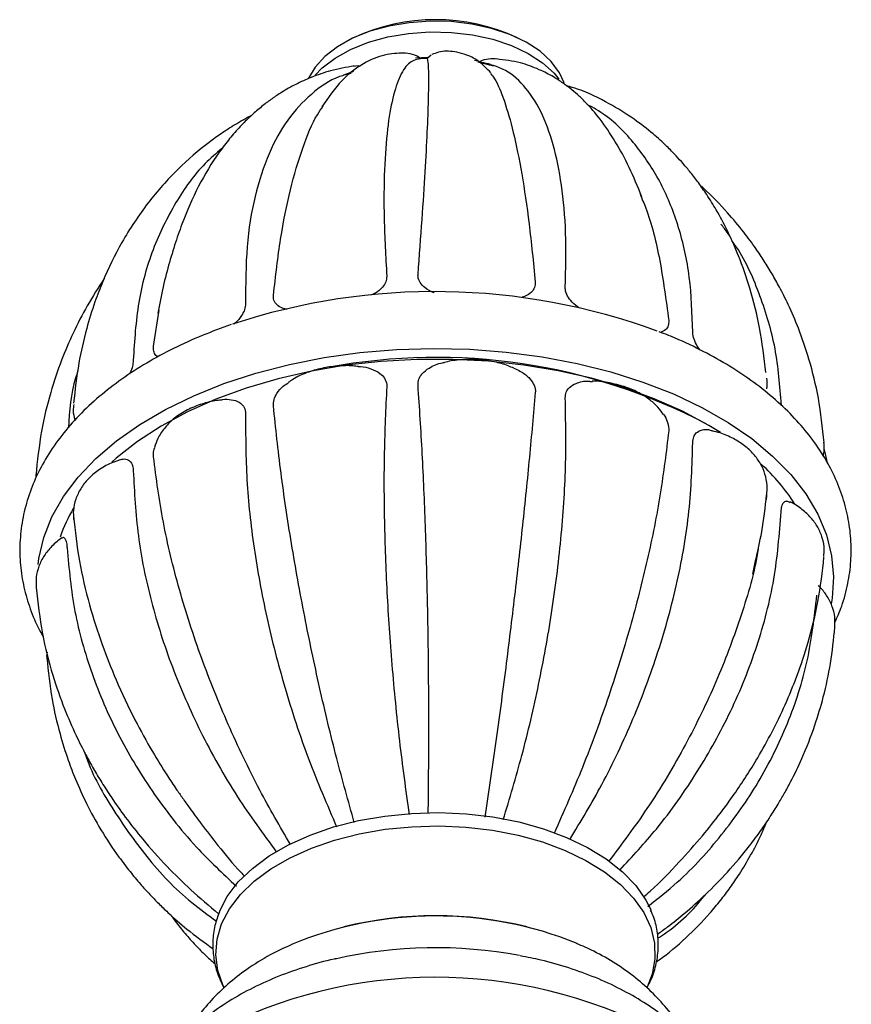
# Model space of a CAD drawing. Units: millimetres. Extents: x 5 to 995, y 5 to 995.
# Drawn here: x 199 to 253, y 203 to 267 of the extents above; entities that cross this region are included whole.
import ezdxf

# ---------------------------------------------------------------- set-up
doc = ezdxf.new("R2010")
doc.units = ezdxf.units.MM

msp = doc.modelspace()

# ---------------------------------------------------------------- linework, layer by layer
at = {"color": 7, "linetype": 'Continuous', "lineweight": 25}
for p, q in [((224.63, 264.451), (225.409, 264.499)), ((225.373, 264.411), (225.656, 264.636)), ((228.489, 264.289), (228.711, 264.248)), ((220.583, 263.544), (219.928, 263.308)), ((229.723, 263.899), (228.7, 264.159)), ((207.521, 245.613), (207.896, 247.97)), ((251.567, 237.923), (251.315, 238.953)), ((247.567, 235.863), (247.528, 235.621)), ((246.659, 230.732), (246.847, 231.621))]:
    msp.add_line(p, q, dxfattribs=at)
at = {"color": 7, "linetype": 'Continuous', "lineweight": 25, "flags": 128}
for points in [[(234.342, 262.822), (234.046, 263.476), (233.505, 264.206), (232.768, 264.877), (231.854, 265.471), (230.787, 265.972), (229.595, 266.368), (228.307, 266.649), (226.959, 266.807), (225.584, 266.838), (224.218, 266.741), (222.897, 266.519), (221.655, 266.177), (220.524, 265.725), (219.532, 265.174), (218.707, 264.538), (218.07, 263.835), (217.653, 263.12)], [(218.081, 263.31), (218.538, 263.784), (219.383, 264.434), (220.397, 264.998), (221.555, 265.461), (222.826, 265.81), (224.178, 266.037), (225.576, 266.137), (226.983, 266.105), (228.363, 265.943), (229.68, 265.656), (230.901, 265.251), (231.993, 264.738), (232.928, 264.13), (233.682, 263.443), (234.004, 263.05)], [(220.577, 263.896), (220.883, 263.936), (221.071, 263.928)], [(199.987, 231.374), (200.037, 231.763), (200.354, 233.137), (200.89, 234.488), (201.639, 235.806), (202.595, 237.077), (203.751, 238.293), (205.096, 239.441), (206.619, 240.513), (208.307, 241.499), (210.145, 242.392), (212.118, 243.182), (214.209, 243.864), (216.4, 244.432), (218.672, 244.881), (221.006, 245.206), (223.383, 245.406), (225.781, 245.479), (228.18, 245.423), (230.561, 245.24), (232.902, 244.931), (235.184, 244.498), (237.387, 243.946), (239.492, 243.279), (241.481, 242.502), (243.338, 241.623), (245.047, 240.649), (246.592, 239.588), (247.962, 238.449), (249.143, 237.242), (250.126, 235.977), (250.904, 234.665), (251.468, 233.318), (251.814, 231.946), (251.94, 230.561), (251.843, 229.176), (251.777, 228.792)], [(244.555, 239.98), (243.789, 240.452), (242.071, 241.372), (240.212, 242.196), (238.227, 242.915), (236.134, 243.524), (233.952, 244.017), (231.699, 244.39), (229.396, 244.64), (227.062, 244.764), (224.719, 244.761), (222.386, 244.632), (220.084, 244.377), (217.834, 243.999), (215.655, 243.501), (213.567, 242.887), (211.587, 242.163), (209.733, 241.335), (208.022, 240.411), (206.468, 239.398), (205.086, 238.305), (204.802, 238.052)], [(211.817, 208.699), (211.825, 208.72), (212.34, 209.707), (213.061, 210.65), (213.978, 211.534), (215.075, 212.347), (216.338, 213.076), (217.746, 213.709), (219.278, 214.238), (220.911, 214.655), (222.62, 214.952), (224.38, 215.126), (226.163, 215.173), (227.943, 215.094), (229.693, 214.889), (231.386, 214.562), (232.996, 214.116), (234.499, 213.56), (235.873, 212.902), (237.095, 212.151), (238.149, 211.319), (239.018, 210.419), (239.688, 209.464), (240.022, 208.798)]]:
    msp.add_lwpolyline(points, dxfattribs=at)
at = {"color": 8, "linetype": 'Continuous', "lineweight": 25, "flags": 128}
msp.add_lwpolyline([(212.116, 203.8), (212.08, 203.877), (211.728, 204.876), (211.592, 205.893), (211.674, 206.912), (211.972, 207.917), (212.482, 208.894), (213.195, 209.827), (214.102, 210.702), (215.188, 211.506), (216.437, 212.227), (217.831, 212.855), (219.347, 213.378), (220.963, 213.79), (222.655, 214.084), (224.396, 214.256), (226.161, 214.303), (227.923, 214.225), (229.654, 214.022), (231.329, 213.698), (232.923, 213.257), (234.41, 212.707), (235.769, 212.056), (236.98, 211.313), (238.022, 210.489), (238.882, 209.598), (239.546, 208.653), (240.003, 207.668), (240.247, 206.658), (240.274, 205.638), (240.084, 204.624), (239.76, 203.79)], dxfattribs=at)
at = {"color": 7, "linetype": 'Continuous', "lineweight": 25}
for centre, radius, start, end in [((225.94, 254.209), 12.726, 65.10878, 114.89122), ((223.843, 262.676), 2.077, 55.71117, 90.60941), ((229.7, 262.163), 2.217, 82.49172, 112.42952), ((225.912, 207.017), 42.168, 69.8742, 108.29484), ((225.983, 206.891), 38, 62.34954, 100.599), ((238.057, 227.991), 13.512, 32.81635, 47.31869), ((210.937, 229.854), 10.075, 149.00579, 160.83289), ((225.945, 183.734), 24.696, 67.99639, 112.41789), ((225.94, 183.619), 24.822, 76.06403, 103.93597), ((225.948, 176.66), 29.692, 79.36968, 102.76656), ((225.948, 173.038), 31.386, 62.40013, 117.92024)]:
    msp.add_arc(centre, radius, start, end, dxfattribs=at)
for points, knots in [([(229.547, 263.471), (229.305, 263.725), (228.736, 264.325), (227.67, 264.777), (226.504, 264.958), (225.982, 264.764), (225.691, 264.656)], [0, 0, 0, 0, 0.157147, 0.369894, 0.649299, 1, 1, 1, 1]), ([(223.881, 264.755), (223.466, 264.742), (222.624, 264.715), (221.223, 264.125), (219.781, 263.058), (218.939, 261.851), (218.511, 261.239)], [0, 0, 0, 0, 0.239363, 0.486085, 0.73908, 1, 1, 1, 1]), ([(225.013, 264.392), (224.754, 264.349), (224.239, 264.262), (223.618, 263.351), (223.126, 261.899), (222.775, 259.85), (222.583, 257.205), (222.551, 254), (222.687, 251.463), (222.755, 250.187)], [0, 0, 0, 0, 0.141551, 0.281552, 0.420686, 0.55953, 0.705237, 0.851824, 1, 1, 1, 1]), ([(224.798, 250.29), (224.891, 251.518), (225.077, 253.96), (225.275, 257.063), (225.414, 259.684), (225.493, 261.801), (225.512, 263.341), (225.48, 264.276), (225.416, 264.344), (225.387, 264.375)], [0, 0, 0, 0, 0.144541, 0.287572, 0.429729, 0.571568, 0.720395, 0.87013, 1, 1, 1, 1]), ([(225.374, 264.41), (225.297, 264.411), (225.13, 264.411), (224.966, 264.393), (224.877, 264.384)], [0, 0, 0, 0, 0.456531, 1, 1, 1, 1]), ([(239.413, 255.38), (239.146, 256.033), (238.594, 257.385), (237.656, 259.055), (236.741, 260.421), (235.909, 261.389), (235.233, 262.036), (234.751, 262.443), (234.232, 262.831), (233.561, 263.264), (232.63, 263.74), (231.378, 264.192), (230.45, 264.307), (229.933, 264.372)], [0, 0, 0, 0, 0.113405, 0.234514, 0.363675, 0.480256, 0.536923, 0.586413, 0.62959, 0.686187, 0.765509, 0.869304, 1, 1, 1, 1]), ([(220.623, 263.913), (220.108, 263.821), (219.166, 263.653), (217.895, 263.217), (216.827, 262.736), (215.977, 262.256), (215.256, 261.777), (214.636, 261.312), (213.995, 260.769), (213.326, 260.125), (212.65, 259.38), (211.694, 258.174), (210.574, 256.398), (209.647, 254.362), (209.016, 252.591), (208.559, 251.116), (208.137, 249.522), (207.92, 248.362), (207.811, 247.779)], [0, 0, 0, 0, 0.081904, 0.150051, 0.205168, 0.257803, 0.293698, 0.330911, 0.372392, 0.41817, 0.468262, 0.52009, 0.640659, 0.761221, 0.821242, 0.880685, 0.940059, 1, 1, 1, 1]), ([(234.416, 249.448), (234.444, 250.662), (234.5, 253.076), (234.212, 256.19), (233.667, 258.858), (232.84, 261.059), (231.732, 262.728), (230.36, 263.857), (229.256, 264.058), (228.7, 264.159)], [0, 0, 0, 0, 0.14149, 0.281502, 0.420658, 0.559504, 0.705189, 0.851763, 1, 1, 1, 1]), ([(229.541, 264.008), (229.347, 264.061), (229.113, 264.124), (228.867, 264.158), (228.825, 264.164)], [0, 0, 0, 0, 0.8294622, 1, 1, 1, 1]), ([(220.436, 263.429), (220.18, 263.366), (219.21, 263.13), (217.795, 262.131), (216.234, 260.467), (214.992, 258.228), (214.094, 255.46), (213.549, 252.188), (213.539, 249.665), (213.534, 248.397)], [0, 0, 0, 0, 0.055328, 0.209391, 0.3625, 0.515289, 0.675631, 0.836942, 1, 1, 1, 1]), ([(229.526, 263.42), (229.616, 263.316), (229.939, 262.945), (230.443, 261.679), (231.042, 259.635), (231.583, 256.941), (232.07, 253.686), (232.33, 251.103), (232.46, 249.804)], [0, 0, 0, 0, 0.0702157, 0.2502771, 0.429962, 0.6185303, 0.8082373, 1, 1, 1, 1]), ([(247.52, 243.895), (247.4, 244.88), (247.169, 246.785), (246.532, 249.309), (245.804, 251.424), (245.051, 253.115), (244.342, 254.434), (243.704, 255.459), (243.132, 256.278), (242.614, 256.952), (242.129, 257.531), (241.62, 258.094), (240.975, 258.75), (240.069, 259.57), (238.824, 260.532), (237.186, 261.532), (235.711, 262.275), (234.747, 262.55), (234.507, 262.619)], [0, 0, 0, 0, 0.11028, 0.213318, 0.302333, 0.377705, 0.439658, 0.488313, 0.527861, 0.563568, 0.595455, 0.623789, 0.660789, 0.713157, 0.781208, 0.865445, 0.966594, 1, 1, 1, 1]), ([(215.354, 248.943), (215.498, 250.198), (215.787, 252.693), (216.437, 255.902), (217.247, 258.6), (217.975, 260.417), (218.479, 261.12), (218.61, 261.303)], [0, 0, 0, 0, 0.232599, 0.462767, 0.691528, 0.919778, 1, 1, 1, 1]), ([(242.743, 246.545), (242.702, 247.76), (242.62, 250.178), (241.889, 253.407), (240.748, 256.276), (239.123, 258.731), (237.489, 260.475), (236.247, 261.181), (235.853, 261.405)], [0, 0, 0, 0, 0.18307, 0.364227, 0.544276, 0.723924, 0.912422, 1, 1, 1, 1]), ([(213.93, 260.692), (213.573, 260.497), (212.894, 260.126), (211.977, 259.524), (210.691, 258.599), (209.029, 257.168), (207.099, 254.998), (205.461, 252.534), (204.372, 250.311), (203.637, 248.393), (203.094, 246.632), (202.584, 244.437), (202.4, 242.772), (202.303, 241.892)], [0, 0, 0, 0, 0.055285, 0.105275, 0.1481, 0.268303, 0.400874, 0.536879, 0.658818, 0.71842, 0.79553, 0.891871, 1, 1, 1, 1]), ([(211.992, 258.53), (211.618, 258.209), (210.438, 257.197), (208.889, 254.997), (207.404, 251.976), (206.434, 248.524), (206.28, 245.983), (206.202, 244.706)], [0, 0, 0, 0, 0.100254, 0.315894, 0.542196, 0.769865, 1, 1, 1, 1]), ([(251.322, 239.328), (251.219, 240.303), (251.022, 242.16), (250.405, 244.64), (249.714, 246.671), (249.044, 248.231), (248.455, 249.404), (247.93, 250.341), (247.415, 251.18), (246.802, 252.095), (246.015, 253.161), (244.889, 254.49), (243.945, 255.505), (243.309, 256.048), (243.244, 256.104)], [0, 0, 0, 0, 0.148388, 0.282845, 0.394409, 0.483516, 0.550347, 0.602488, 0.65468, 0.707322, 0.778253, 0.866213, 0.986275, 1, 1, 1, 1]), ([(239.299, 255.541), (239.427, 255.246), (239.972, 253.991), (240.643, 251.27), (240.996, 248.632), (241.173, 247.306)], [0, 0, 0, 0, 0.132711, 0.564019, 1, 1, 1, 1]), ([(245.168, 252.792), (245.12, 252.867), (244.942, 253.146), (244.735, 253.403), (244.584, 253.592)], [0, 0, 0, 0, 0.267948, 1, 1, 1, 1]), ([(248.513, 242.024), (248.411, 243.257), (248.208, 245.712), (247.105, 249.121), (246.122, 251.407), (245.349, 252.442), (245.285, 252.527)], [0, 0, 0, 0, 0.32659, 0.649767, 0.970969, 1, 1, 1, 1]), ([(204.307, 250.048), (203.927, 249.459), (203.18, 248.303), (202.264, 246.51), (201.455, 244.622), (200.743, 242.496), (200.13, 239.981), (199.936, 238.134), (199.833, 237.151)], [0, 0, 0, 0, 0.152267, 0.299075, 0.438684, 0.600523, 0.787337, 1, 1, 1, 1]), ([(222.755, 250.187), (222.745, 250.063), (222.726, 249.816), (222.459, 249.43), (222.133, 249.13), (221.854, 249.003), (221.767, 248.964)], [0, 0, 0, 0, 0.252176, 0.50319, 0.845897, 1, 1, 1, 1]), ([(225.86, 249.109), (225.855, 249.111), (225.622, 249.185), (225.279, 249.397), (224.914, 249.76), (224.792, 250.069), (224.797, 250.247), (224.798, 250.29)], [0, 0, 0, 0, 0.008516, 0.3843, 0.649032, 0.915819, 1, 1, 1, 1]), ([(232.46, 249.804), (232.454, 249.682), (232.442, 249.438), (232.189, 249.113), (231.898, 248.896), (231.65, 248.838), (231.592, 248.824)], [0, 0, 0, 0, 0.26498, 0.528738, 0.888844, 1, 1, 1, 1]), ([(235.343, 248.099), (235.173, 248.227), (234.864, 248.461), (234.54, 248.892), (234.417, 249.227), (234.416, 249.405), (234.416, 249.448)], [0, 0, 0, 0, 0.346431, 0.627445, 0.910642, 1, 1, 1, 1]), ([(216.242, 248.012), (216.065, 248.063), (215.753, 248.152), (215.446, 248.439), (215.342, 248.72), (215.351, 248.9), (215.354, 248.943)], [0, 0, 0, 0, 0.358687, 0.634431, 0.912317, 1, 1, 1, 1]), ([(213.534, 248.397), (213.522, 248.27), (213.499, 248.018), (213.258, 247.576), (213.004, 247.238), (212.804, 247.08), (212.769, 247.052)], [0, 0, 0, 0, 0.274014, 0.546764, 0.919148, 1, 1, 1, 1]), ([(212.599, 247.03), (211.961, 246.8), (210.655, 246.329), (208.814, 245.487), (207.057, 244.538), (205.434, 243.489), (203.957, 242.346), (202.642, 241.117), (201.501, 239.81), (200.55, 238.439), (199.796, 237.018), (199.247, 235.563), (198.903, 234.092), (198.761, 232.617), (198.819, 231.152), (199.067, 229.706), (199.519, 228.293), (199.941, 227.279), (200.262, 226.757), (200.313, 226.673)], [0, 0, 0, 0, 0.06146, 0.125676, 0.190064, 0.25459, 0.319158, 0.383577, 0.447602, 0.510936, 0.573298, 0.634521, 0.694621, 0.753806, 0.812434, 0.870898, 0.929539, 0.988762, 1, 1, 1, 1]), ([(241.173, 247.306), (241.171, 247.186), (241.168, 246.945), (240.978, 246.664), (240.759, 246.574), (240.634, 246.523)], [0, 0, 0, 0, 0.302877, 0.604358, 1, 1, 1, 1]), ([(252.018, 227.576), (252.177, 227.934), (252.547, 228.761), (252.897, 230.108), (253.1, 231.582), (253.097, 233.051), (252.9, 234.502), (252.513, 235.928), (251.939, 237.321), (251.18, 238.675), (250.239, 239.983), (249.118, 241.238), (247.823, 242.429), (246.364, 243.545), (244.755, 244.58), (243, 245.514), (241.594, 246.172), (240.745, 246.483), (240.559, 246.551)], [0, 0, 0, 0, 0.049998, 0.115708, 0.18034, 0.244245, 0.307878, 0.371569, 0.43578, 0.500871, 0.56705, 0.634344, 0.702612, 0.771608, 0.84106, 0.91073, 0.980425, 1, 1, 1, 1]), ([(243.203, 245.385), (243.171, 245.426), (243.035, 245.602), (242.859, 245.964), (242.751, 246.323), (242.745, 246.502), (242.743, 246.545)], [0, 0, 0, 0, 0.115211, 0.495643, 0.879029, 1, 1, 1, 1]), ([(207.828, 244.936), (207.816, 244.938), (207.707, 244.961), (207.58, 245.134), (207.505, 245.386), (207.518, 245.569), (207.521, 245.613)], [0, 0, 0, 0, 0.05093, 0.459, 0.87024, 1, 1, 1, 1]), ([(206.202, 244.706), (206.189, 244.578), (206.162, 244.321), (206.057, 243.99), (205.972, 243.824), (205.958, 243.796)], [0, 0, 0, 0, 0.454456, 0.906817, 1, 1, 1, 1]), ([(220.897, 244.293), (220.786, 244.308), (220.34, 244.369), (219.529, 244.337), (218.505, 244.201), (217.521, 243.909), (216.79, 243.584), (216.425, 243.32), (216.326, 243.249)], [0, 0, 0, 0, 0.068054, 0.274754, 0.485603, 0.697644, 0.917903, 1, 1, 1, 1]), ([(220.897, 244.297), (220.945, 244.297), (221.226, 244.293), (221.72, 244.166), (222.271, 243.912), (222.632, 243.541), (222.757, 243.217), (222.755, 243.023), (222.755, 242.976)], [0, 0, 0, 0, 0.052943, 0.312096, 0.57282, 0.756494, 0.941594, 1, 1, 1, 1]), ([(224.798, 243.079), (224.806, 243.212), (224.823, 243.478), (225.084, 243.88), (225.597, 244.27), (226.126, 244.521), (226.491, 244.549), (226.538, 244.553)], [0, 0, 0, 0, 0.174718, 0.348631, 0.586072, 0.946893, 1, 1, 1, 1]), ([(231.05, 244.179), (230.931, 244.235), (230.536, 244.421), (229.765, 244.611), (228.768, 244.757), (227.733, 244.751), (226.977, 244.685), (226.596, 244.578), (226.537, 244.561)], [0, 0, 0, 0, 0.090079, 0.299282, 0.519002, 0.738006, 0.959649, 1, 1, 1, 1]), ([(202.58, 244.005), (202.529, 243.855), (202.122, 242.663), (202.038, 241.399), (201.964, 240.293)], [0, 0, 0, 0, 0.125788, 1, 1, 1, 1]), ([(231.052, 244.183), (231.189, 244.126), (231.553, 243.977), (232.008, 243.633), (232.355, 243.185), (232.469, 242.832), (232.462, 242.64), (232.46, 242.593)], [0, 0, 0, 0, 0.1871715, 0.4952427, 0.7122725, 0.9309879, 1, 1, 1, 1]), ([(215.354, 241.732), (215.358, 241.867), (215.366, 242.137), (215.598, 242.589), (215.922, 242.982), (216.22, 243.163), (216.336, 243.234)], [0, 0, 0, 0, 0.236652, 0.472213, 0.793822, 1, 1, 1, 1]), ([(222.755, 242.976), (222.689, 241.565), (222.558, 238.757), (222.576, 234.226), (222.743, 229.573), (223.075, 224.757), (223.551, 219.872), (223.993, 216.648), (224.211, 215.054)], [0, 0, 0, 0, 0.166894, 0.332043, 0.496183, 0.659956, 0.831799, 1, 1, 1, 1]), ([(225.466, 215.158), (225.482, 216.6), (225.513, 219.606), (225.497, 224.271), (225.428, 229.109), (225.292, 233.927), (225.09, 238.681), (224.895, 241.608), (224.798, 243.079)], [0, 0, 0, 0, 0.151418, 0.315754, 0.479746, 0.651846, 0.824985, 1, 1, 1, 1]), ([(234.416, 242.237), (234.427, 242.368), (234.45, 242.63), (234.703, 242.972), (235.186, 243.25), (235.722, 243.383), (236.092, 243.32), (236.174, 243.306)], [0, 0, 0, 0, 0.166389, 0.332012, 0.558134, 0.901755, 1, 1, 1, 1]), ([(240.826, 241.153), (240.713, 241.318), (240.453, 241.695), (239.873, 242.193), (239.139, 242.649), (238.27, 243.009), (237.297, 243.239), (236.583, 243.346), (236.204, 243.336), (236.173, 243.335)], [0, 0, 0, 0, 0.121063, 0.277428, 0.443254, 0.621316, 0.800914, 0.983612, 1, 1, 1, 1]), ([(247.577, 242.836), (247.583, 242.877), (247.612, 243.088), (247.598, 243.337), (247.587, 243.537)], [0, 0, 0, 0, 0.196738, 1, 1, 1, 1]), ([(232.46, 242.593), (232.336, 241.204), (232.088, 238.439), (231.629, 233.959), (231.111, 229.347), (230.523, 224.56), (229.874, 219.692), (229.392, 216.471), (229.153, 214.876)], [0, 0, 0, 0, 0.1668508, 0.3319579, 0.496056, 0.6597873, 0.8315854, 1, 1, 1, 1]), ([(202.313, 241.819), (202.294, 241.691), (202.245, 241.356), (202.326, 241.022), (202.376, 240.815)], [0, 0, 0, 0, 0.379506, 1, 1, 1, 1]), ([(211.936, 242.107), (211.802, 242.093), (211.326, 242.043), (210.535, 241.821), (209.605, 241.428), (208.822, 240.902), (208.217, 240.288), (207.794, 239.633), (207.653, 239.203), (207.587, 239.002)], [0, 0, 0, 0, 0.065696, 0.232548, 0.407533, 0.584798, 0.733965, 0.876213, 1, 1, 1, 1]), ([(211.936, 242.113), (211.968, 242.12), (212.196, 242.173), (212.613, 242.15), (213.092, 242.015), (213.413, 241.723), (213.53, 241.426), (213.533, 241.232), (213.534, 241.186)], [0, 0, 0, 0, 0.042968, 0.304851, 0.56832, 0.753929, 0.940979, 1, 1, 1, 1]), ([(220.633, 214.527), (220.245, 215.915), (219.432, 218.821), (218.35, 223.349), (217.352, 228.064), (216.506, 232.77), (215.809, 237.42), (215.506, 240.29), (215.354, 241.732)], [0, 0, 0, 0, 0.150445, 0.314969, 0.47915, 0.651447, 0.824784, 1, 1, 1, 1]), ([(230.366, 214.714), (230.784, 216.103), (231.658, 219.002), (232.712, 223.544), (233.581, 228.29), (234.176, 233.056), (234.5, 237.796), (234.444, 240.751), (234.416, 242.237)], [0, 0, 0, 0, 0.151114, 0.315509, 0.47956, 0.651721, 0.824922, 1, 1, 1, 1]), ([(248.552, 241.721), (248.541, 241.779), (248.518, 241.89), (248.515, 241.981), (248.513, 242.024)], [0, 0, 0, 0, 0.531879, 1, 1, 1, 1]), ([(213.534, 241.186), (213.537, 239.767), (213.543, 236.945), (214.036, 232.473), (214.862, 227.934), (216.064, 223.294), (217.577, 218.681), (218.856, 215.697), (219.481, 214.242)], [0, 0, 0, 0, 0.167661, 0.3335697, 0.4984646, 0.6629909, 0.8356232, 1, 1, 1, 1]), ([(240.837, 241.163), (240.839, 241.161), (240.953, 241.028), (241.093, 240.701), (241.187, 240.332), (241.176, 240.141), (241.173, 240.095)], [0, 0, 0, 0, 0.007224, 0.434087, 0.864264, 1, 1, 1, 1]), ([(241.173, 240.095), (241.009, 238.739), (240.683, 236.04), (239.815, 231.713), (238.692, 227.288), (237.272, 222.733), (235.622, 218.193), (234.316, 215.24), (233.683, 213.809)], [0, 0, 0, 0, 0.167999, 0.334242, 0.499469, 0.664327, 0.837308, 1, 1, 1, 1]), ([(242.743, 239.334), (242.756, 239.463), (242.781, 239.719), (242.988, 240.008), (243.368, 240.185), (243.751, 240.218), (243.989, 240.104), (244.014, 240.092)], [0, 0, 0, 0, 0.176363, 0.351912, 0.591589, 0.955806, 1, 1, 1, 1]), ([(247.561, 235.81), (247.565, 235.836), (247.602, 236.049), (247.62, 236.569), (247.486, 237.286), (247.185, 237.971), (246.733, 238.595), (246.135, 239.148), (245.396, 239.61), (244.678, 239.933), (244.187, 240.049), (244.014, 240.09)], [0, 0, 0, 0, 0.015557, 0.129135, 0.251192, 0.371963, 0.499609, 0.631947, 0.772463, 0.919721, 1, 1, 1, 1]), ([(234.708, 213.413), (235.425, 214.601), (236.967, 217.152), (238.895, 221.279), (240.572, 225.732), (241.806, 230.289), (242.607, 234.899), (242.698, 237.85), (242.743, 239.334)], [0, 0, 0, 0, 0.144273, 0.309993, 0.475366, 0.648915, 0.823511, 1, 1, 1, 1]), ([(251.254, 238.482), (251.278, 238.566), (251.359, 238.853), (251.332, 239.153), (251.314, 239.365)], [0, 0, 0, 0, 0.292182, 1, 1, 1, 1]), ([(207.521, 238.401), (207.516, 238.536), (207.508, 238.728), (207.579, 238.936), (207.6, 238.998)], [0, 0, 0, 0, 0.703889, 1, 1, 1, 1]), ([(205.238, 238.17), (205.073, 238.113), (204.589, 237.945), (203.916, 237.542), (203.249, 236.982), (202.753, 236.346), (202.425, 235.652), (202.257, 234.954), (202.291, 234.505), (202.306, 234.304)], [0, 0, 0, 0, 0.09398, 0.275481, 0.438318, 0.592861, 0.739943, 0.883714, 1, 1, 1, 1]), ([(205.236, 238.175), (205.335, 238.209), (205.565, 238.29), (205.868, 238.232), (206.101, 238.007), (206.192, 237.734), (206.201, 237.541), (206.202, 237.495)], [0, 0, 0, 0, 0.221532, 0.51658, 0.724436, 0.933905, 1, 1, 1, 1]), ([(216.466, 213.097), (215.782, 214.274), (214.298, 216.827), (212.359, 220.918), (210.584, 225.314), (209.157, 229.759), (208.071, 234.204), (207.705, 236.997), (207.521, 238.401)], [0, 0, 0, 0, 0.1419065, 0.3080843, 0.4739146, 0.6479434, 0.8230232, 1, 1, 1, 1]), ([(199.867, 237.344), (199.85, 237.269), (199.828, 237.169), (199.843, 237.068), (199.847, 237.041)], [0, 0, 0, 0, 0.734552, 1, 1, 1, 1]), ([(206.202, 237.495), (206.273, 236.085), (206.415, 233.279), (207.308, 228.966), (208.667, 224.678), (210.557, 220.394), (212.825, 216.312), (214.689, 213.783), (215.565, 212.593)], [0, 0, 0, 0, 0.169553, 0.337335, 0.504091, 0.670474, 0.845055, 1, 1, 1, 1]), ([(246.847, 231.621), (246.99, 232.248), (247.32, 233.693), (247.477, 235.108), (247.566, 235.91)], [0, 0, 0, 0, 0.433501, 1, 1, 1, 1]), ([(248.513, 234.813), (248.525, 234.938), (248.548, 235.19), (248.677, 235.435), (248.866, 235.555), (249.02, 235.471), (249.099, 235.428)], [0, 0, 0, 0, 0.209835, 0.418703, 0.703868, 1, 1, 1, 1]), ([(251.302, 231.92), (251.318, 232.056), (251.367, 232.452), (251.23, 233.102), (250.931, 233.812), (250.476, 234.442), (249.878, 234.985), (249.405, 235.321), (249.121, 235.444), (249.109, 235.45)], [0, 0, 0, 0, 0.09306, 0.27066, 0.444106, 0.616748, 0.798607, 0.991566, 1, 1, 1, 1]), ([(237.976, 211.426), (238.793, 212.306), (240.676, 214.333), (243.105, 217.821), (245.335, 221.825), (247.021, 226.046), (248.176, 230.432), (248.4, 233.347), (248.513, 234.813)], [0, 0, 0, 0, 0.129215, 0.297851, 0.466134, 0.642737, 0.820406, 1, 1, 1, 1]), ([(202.29, 234.525), (202.399, 233.553), (202.614, 231.642), (203.283, 228.831), (204.103, 226.239), (205.093, 223.734), (206.2, 221.398), (207.352, 219.308), (208.278, 217.806), (208.943, 216.8), (209.426, 216.109), (209.965, 215.353), (210.725, 214.311), (211.831, 212.903), (212.774, 211.748), (213.39, 211.097), (213.475, 211.006)], [0, 0, 0, 0, 0.122597, 0.240913, 0.347266, 0.44193, 0.550218, 0.638186, 0.705874, 0.743316, 0.769315, 0.797734, 0.84337, 0.906374, 0.986978, 1, 1, 1, 1]), ([(201.552, 233.105), (201.55, 233.104), (201.299, 232.964), (200.883, 232.58), (200.364, 231.969), (200.019, 231.277), (199.829, 230.574), (199.852, 230.112), (199.863, 229.9)], [0, 0, 0, 0, 0.001844, 0.222803, 0.433991, 0.636203, 0.832389, 1, 1, 1, 1]), ([(201.554, 233.102), (201.557, 233.106), (201.608, 233.167), (201.701, 233.138), (201.809, 232.959), (201.861, 232.701), (201.873, 232.511), (201.876, 232.465)], [0, 0, 0, 0, 0.022539, 0.393008, 0.653996, 0.91701, 1, 1, 1, 1]), ([(201.876, 232.465), (202.004, 231.078), (202.259, 228.318), (203.417, 224.24), (205.101, 220.302), (207.394, 216.499), (209.982, 213.133), (212.043, 211.202), (212.936, 210.364)], [0, 0, 0, 0, 0.173241, 0.344672, 0.515055, 0.685057, 0.863435, 1, 1, 1, 1]), ([(247.007, 232.377), (246.981, 232.212), (246.753, 230.736), (245.865, 227.821), (244.339, 223.714), (242.294, 219.553), (239.958, 215.592), (238.101, 213.119), (237.243, 211.977)], [0, 0, 0, 0, 0.024962, 0.22313, 0.420088, 0.616605, 0.822805, 1, 1, 1, 1]), ([(239.529, 209.669), (239.675, 209.796), (240.506, 210.517), (241.79, 211.858), (243.313, 213.564), (244.494, 215.051), (245.44, 216.345), (246.249, 217.55), (247.086, 218.905), (247.948, 220.459), (248.804, 222.233), (249.605, 224.182), (250.349, 226.431), (250.997, 229.034), (251.205, 230.895), (251.313, 231.865)], [0, 0, 0, 0, 0.020875, 0.118884, 0.203114, 0.273813, 0.331408, 0.385397, 0.440482, 0.515652, 0.592829, 0.67295, 0.767052, 0.878581, 1, 1, 1, 1]), ([(199.86, 229.877), (199.971, 228.865), (200.182, 226.933), (200.866, 224.286), (201.634, 222.078), (202.385, 220.349), (203.036, 219.052), (203.601, 218.031), (204.149, 217.115), (204.83, 216.06), (205.708, 214.82), (206.908, 213.298), (208.333, 211.708), (209.981, 210.075), (211.157, 209.086), (211.771, 208.57)], [0, 0, 0, 0, 0.1251277, 0.238765, 0.3335198, 0.4095996, 0.4670655, 0.5088636, 0.5509885, 0.5958529, 0.6599517, 0.7325384, 0.8253395, 0.9089958, 1, 1, 1, 1]), ([(252.018, 227.267), (252.029, 227.488), (252.051, 227.967), (251.856, 228.686), (251.5, 229.363), (251.157, 229.804), (250.95, 229.983), (250.928, 230.002)], [0, 0, 0, 0, 0.216198, 0.468708, 0.720143, 0.970167, 1, 1, 1, 1]), ([(239.801, 209.05), (240.459, 209.566), (242.261, 210.98), (244.699, 213.699), (247.146, 217.162), (249.026, 220.975), (250.361, 225.074), (250.684, 227.927), (250.846, 229.361)], [0, 0, 0, 0, 0.100325, 0.2745555, 0.4484216, 0.6308835, 0.8144472, 1, 1, 1, 1]), ([(240.44, 207.247), (240.663, 207.404), (241.27, 207.833), (242.315, 208.689), (243.637, 209.863), (245.071, 211.328), (246.263, 212.739), (247.172, 213.963), (247.787, 214.868), (248.292, 215.672), (248.734, 216.432), (249.269, 217.42), (249.976, 218.891), (250.699, 220.739), (251.318, 222.818), (251.789, 224.948), (251.944, 226.486), (252.024, 227.275)], [0, 0, 0, 0, 0.0334004, 0.0911116, 0.1676906, 0.2535854, 0.3475795, 0.399709, 0.4457357, 0.4856888, 0.5195884, 0.5564184, 0.6271404, 0.7256414, 0.8068963, 0.9008467, 1, 1, 1, 1]), ([(200.57, 225.647), (200.552, 225.546), (200.527, 225.406), (200.555, 225.269), (200.563, 225.232)], [0, 0, 0, 0, 0.7263191, 1, 1, 1, 1]), ([(200.557, 225.286), (200.651, 224.38), (200.826, 222.683), (201.348, 220.463), (201.889, 218.728), (202.465, 217.222), (203.156, 215.7), (204.094, 213.988), (205.067, 212.516), (205.956, 211.35), (206.635, 210.539), (207.255, 209.855), (207.856, 209.236), (208.65, 208.471), (209.811, 207.445), (210.838, 206.704), (211.42, 206.284)], [0, 0, 0, 0, 0.114947, 0.215518, 0.294263, 0.352808, 0.430781, 0.518409, 0.614589, 0.668047, 0.715372, 0.75655, 0.791563, 0.830019, 0.903701, 1, 1, 1, 1]), ([(203.03, 219.089), (203.034, 219.075), (203.437, 217.803), (204.751, 215.486), (207.046, 212.202), (209.371, 209.714), (211.082, 208.488), (211.631, 208.096)], [0, 0, 0, 0, 0.00322, 0.284915, 0.56598, 0.860894, 1, 1, 1, 1]), ([(240.362, 205.425), (240.427, 205.471), (241.103, 205.947), (242.308, 206.966), (243.615, 208.296), (244.553, 209.424), (245.195, 210.278), (245.861, 211.259), (246.541, 212.401), (247.136, 213.526), (247.444, 214.269), (247.558, 214.543)], [0, 0, 0, 0, 0.0206274, 0.2148942, 0.4084946, 0.5010756, 0.5908848, 0.680823, 0.8016996, 0.9267978, 1, 1, 1, 1]), ([(240.479, 206.98), (240.553, 207.028), (241.658, 207.742), (242.695, 208.699), (243.491, 209.737), (243.546, 209.809)], [0, 0, 0, 0, 0.062485, 0.934707, 1, 1, 1, 1]), ([(208.65, 208.493), (208.722, 208.39), (208.993, 208.002), (209.503, 207.37), (210.168, 206.613), (210.846, 205.918), (211.321, 205.499), (211.553, 205.294)], [0, 0, 0, 0, 0.084891, 0.3186326, 0.5506295, 0.780977, 1, 1, 1, 1]), ([(211.831, 208.702), (211.721, 208.405), (211.486, 207.77), (211.364, 206.758), (211.421, 205.708), (211.66, 204.685), (211.97, 204.042), (212.124, 203.723)], [0, 0, 0, 0, 0.18169, 0.389863, 0.595096, 0.799508, 1, 1, 1, 1]), ([(239.738, 203.734), (239.819, 203.874), (240.092, 204.343), (240.353, 205.191), (240.519, 206.249), (240.464, 207.3), (240.289, 208.161), (240.066, 208.649), (239.993, 208.81)], [0, 0, 0, 0, 0.0883, 0.296445, 0.500349, 0.701257, 0.901258, 1, 1, 1, 1]), ([(216.551, 206.563), (216.074, 206.344), (215.043, 205.869), (213.653, 204.995), (212.369, 204.002), (211.286, 202.945), (210.364, 201.838), (209.884, 201.037), (209.654, 200.652)], [0, 0, 0, 0, 0.164548, 0.355669, 0.526248, 0.691786, 0.852009, 1, 1, 1, 1]), ([(242.191, 200.686), (242.12, 200.821), (241.83, 201.38), (241.159, 202.28), (240.179, 203.382), (239.031, 204.399), (237.728, 205.323), (236.433, 206.079), (235.534, 206.468), (235.157, 206.631)], [0, 0, 0, 0, 0.049731, 0.2048208, 0.3640928, 0.5285822, 0.6986819, 0.8738311, 1, 1, 1, 1]), ([(244.273, 197.987), (244.185, 198.151), (243.868, 198.741), (243.149, 199.68), (242.123, 200.803), (240.918, 201.846), (239.555, 202.807), (238.043, 203.668), (236.404, 204.422), (234.658, 205.053), (233.012, 205.528), (231.927, 205.736), (231.477, 205.823)], [0, 0, 0, 0, 0.039037, 0.140621, 0.245218, 0.353041, 0.463781, 0.576666, 0.690727, 0.805022, 0.919031, 1, 1, 1, 1]), ([(219.443, 205.633), (219.403, 205.625), (218.728, 205.495), (217.471, 205.125), (215.694, 204.512), (214.01, 203.757), (212.43, 202.875), (210.979, 201.864), (209.679, 200.736), (208.615, 199.535), (207.92, 198.608), (207.649, 198.076), (207.595, 197.969)], [0, 0, 0, 0, 0.007643, 0.128676, 0.250598, 0.373521, 0.497385, 0.621729, 0.745435, 0.86715, 0.973315, 1, 1, 1, 1])]:
    msp.add_open_spline(points, degree=3, knots=knots, dxfattribs=at)

doc.saveas('drawing.dxf')
